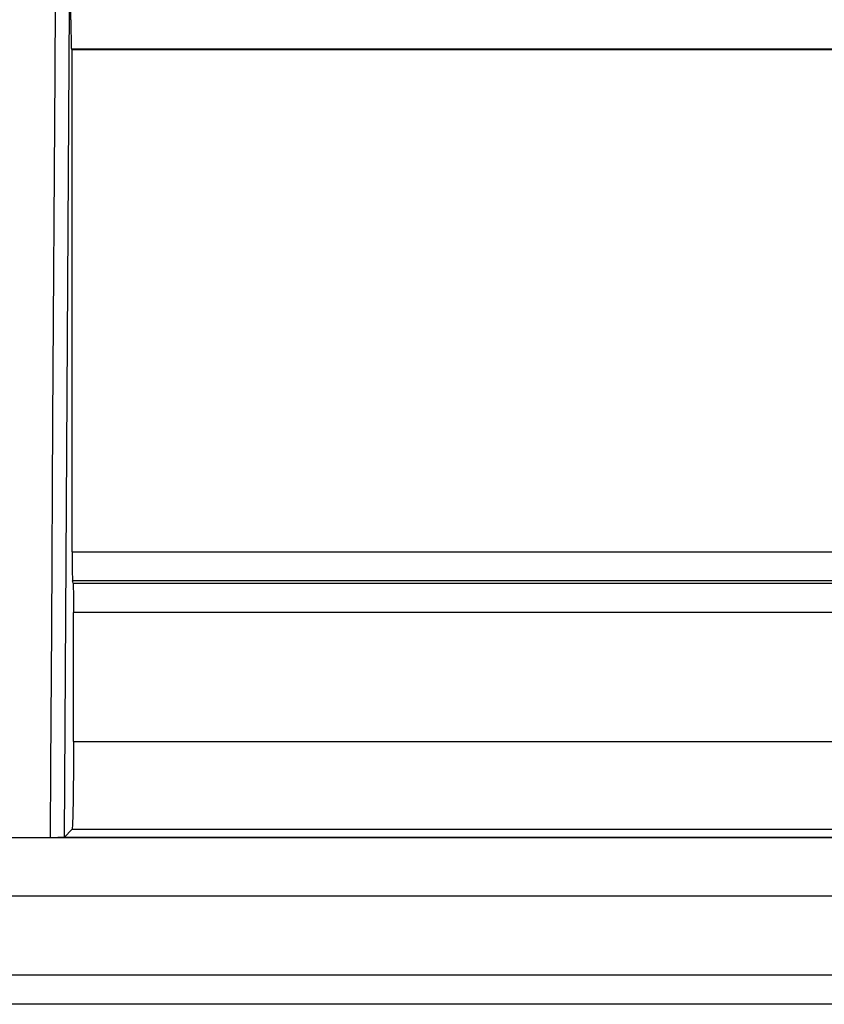
# Model space of a CAD drawing. Units: inches. Extents: x 0 to 15.8, y 1.3 to 9.4.
# Drawn here: x 9.6 to 9.7, y 7 to 7.1 of the extents above; entities that cross this region are included whole.
import ezdxf

# ---------------------------------------------------------------- set-up
doc = ezdxf.new("R2010")
doc.units = ezdxf.units.IN
doc.header["$MEASUREMENT"] = 0

# ---------------------------------------------------------------- blocks, each defined once
blk = doc.blocks.new('NFC 175 199')
at = {"color": 7, "linetype": 'Continuous', "lineweight": 25}
for p, q in [((-0.3919849702507978, 2.477679984941215), (-0.3919849702507978, 2.480799859437791)), ((-0.3919849702507978, 2.477679984941215), (-0.3919849702507978, 2.480799859437791)), ((-0.3919849702507978, 2.477679984941215), (-0.3919849702507978, 2.480799859437795)), ((-0.3919849702507978, 2.477679984941215), (-0.3919849702507978, 2.480799859437795)), ((-0.3926908029571727, 2.387679944199256), (-0.3921551360269628, 2.479109425632494)), ((-0.3926908029571727, 2.387679944199256), (-0.3921551360269628, 2.479109425632494)), ((-0.3926908029571727, 2.38767994419926), (-0.3921551360269628, 2.479109425632497)), ((-0.3926908029571727, 2.38767994419926), (-0.3921551360269628, 2.479109425632497)), ((-0.3918549313229107, 2.474373975820686), (-0.3919294044410861, 2.474448256252913)), ((-0.3918549313229107, 2.474373975820686), (-0.3919294044410861, 2.474448256252913)), ((-0.3918549313229107, 2.474373975820686), (-0.3919294044410861, 2.474448256252916)), ((-0.3918549313229107, 2.474373975820686), (-0.3919294044410861, 2.474448256252916)), ((-0.2748580480421801, 2.474448256252913), (-0.3919293803553412, 2.474448256252913)), ((-0.2748580480421801, 2.474448256252913), (-0.3919293803553412, 2.474448256252913)), ((-0.2748580480421801, 2.474448256252916), (-0.3919293803553412, 2.474448256252916)), ((-0.2748580480421801, 2.474448256252916), (-0.3919293803553412, 2.474448256252916)), ((-0.3918549313229107, 2.419107022011186), (-0.3918549313229107, 2.474373975820686)), ((-0.2791253673478931, 2.474373975820686), (-0.3918549313229107, 2.474373975820686)), ((-0.3918549313229107, 2.419107022011186), (-0.3918549313229107, 2.474373975820686)), ((-0.2791253673478931, 2.474373975820686), (-0.3918549313229107, 2.474373975820686)), ((-0.3918549313229107, 2.41910702201119), (-0.3918549313229107, 2.474373975820686)), ((-0.2791253673478931, 2.474373975820686), (-0.3918549313229107, 2.474373975820686)), ((-0.3918549313229107, 2.41910702201119), (-0.3918549313229107, 2.474373975820686)), ((-0.2791253673478931, 2.474373975820686), (-0.3918549313229107, 2.474373975820686)), ((-0.3918549313229107, 2.41910750372605), (-0.2791253673478931, 2.41910750372605)), ((-0.3918549313229107, 2.41910750372605), (-0.2791253673478931, 2.41910750372605)), ((-0.3918549313229107, 2.419107503726057), (-0.2791253673478931, 2.419107503726057)), ((-0.3918549313229107, 2.419107503726057), (-0.2791253673478931, 2.419107503726057)), ((-0.2820825426487161, 2.415887047165601), (-0.3918032674036063, 2.415887047165601)), ((-0.2820825426487161, 2.415887047165601), (-0.3918032674036063, 2.415887047165601)), ((-0.2820825426487161, 2.415887047165601), (-0.3918032674036063, 2.415887047165601)), ((-0.2820825426487161, 2.415887047165601), (-0.3918032674036063, 2.415887047165601)), ((-0.3917538916299144, 2.415639734753757), (-0.2849151946568629, 2.415639734753757)), ((-0.3917538916299144, 2.415639734753757), (-0.2849151946568629, 2.415639734753757)), ((-0.3917538916299144, 2.415639734753761), (-0.2849151946568629, 2.415639734753761)), ((-0.3917538916299144, 2.415639734753761), (-0.2849151946568629, 2.415639734753761)), ((-0.3917022036248685, 2.398197417539219), (-0.3917022277106117, 2.412419374536277)), ((-0.2878730684442417, 2.412419374536277), (-0.3917022277106117, 2.412419374536277)), ((-0.3917022036248685, 2.398197417539219), (-0.3917022277106117, 2.412419374536277)), ((-0.2878730684442417, 2.412419374536277), (-0.3917022277106117, 2.412419374536277)), ((-0.3917022036248685, 2.398197417539219), (-0.3917022277106117, 2.412419374536281)), ((-0.2878730684442417, 2.412419374536281), (-0.3917022277106117, 2.412419374536281)), ((-0.3917022036248685, 2.398197417539219), (-0.3917022277106117, 2.412419374536281)), ((-0.2878730684442417, 2.412419374536281), (-0.3917022277106117, 2.412419374536281)), ((-0.3917022277106117, 2.398197417539219), (-0.2878730684442417, 2.398197417539219)), ((-0.3917022277106117, 2.398197417539219), (-0.2878730684442417, 2.398197417539219)), ((-0.3917022277106117, 2.398197417539219), (-0.2878730684442417, 2.398197417539219)), ((-0.3917022277106117, 2.398197417539219), (-0.2878730684442417, 2.398197417539219)), ((-0.3926907066141982, 2.387679944199256), (-0.391868973311233, 2.388500593643773)), ((-0.3926907066141982, 2.387679944199256), (-0.391868973311233, 2.388500593643773)), ((-0.3926907066141982, 2.38767994419926), (-0.391868973311233, 2.38850059364378)), ((-0.3926907066141982, 2.38767994419926), (-0.391868973311233, 2.38850059364378)), ((-0.2783231916684592, 2.388500689986746), (-0.3918691178256921, 2.388500689986746)), ((-0.2783231916684592, 2.388500689986746), (-0.3918691178256921, 2.388500689986746)), ((-0.2783231916684592, 2.388500689986753), (-0.3918691178256921, 2.388500689986753)), ((-0.2783231916684592, 2.388500689986753), (-0.3918691178256921, 2.388500689986753)), ((-0.4439664841645143, 2.387648440047062), (-0.3072705699540474, 2.387648440047062)), ((-0.4439664841645143, 2.387648440047062), (-0.3072705699540474, 2.387648440047062)), ((-0.4439664841645143, 2.387648440047069), (-0.3072705699540474, 2.387648440047069)), ((-0.4439664841645143, 2.387648440047069), (-0.3072705699540474, 2.387648440047069)), ((-0.4009748053241857, 2.387650077877606), (-0.3942794985829199, 2.387650077877606)), ((-0.4009748053241857, 2.387650077877606), (-0.3942794985829199, 2.387650077877606)), ((-0.4009748053241857, 2.387650077877613), (-0.3942794985829199, 2.387650077877613)), ((-0.4009748053241857, 2.387650077877613), (-0.3942794985829199, 2.387650077877613)), ((-0.3942794985829199, 2.387651330336258), (-0.3927194649916572, 2.387651330336258)), ((-0.3942794985829199, 2.387651330336258), (-0.3927194649916572, 2.387651330336258)), ((-0.3942794985829199, 2.387651330336261), (-0.3927194649916572, 2.387651330336261)), ((-0.3942794985829199, 2.387651330336261), (-0.3927194649916572, 2.387651330336261)), ((-0.5883575284049147, 2.37250332468215), (0.5883575284049165, 2.37250332468215)), ((-0.5883575284049147, 2.37250332468215), (0.5883575284049165, 2.37250332468215)), ((-0.5883575284049147, 2.372503324682153), (0.5883575284049165, 2.372503324682153)), ((-0.5883575284049147, 2.372503324682153), (0.5883575284049165, 2.372503324682153)), ((0.5883575284049165, 2.36927063256412), (-0.5883575284049147, 2.36927063256412)), ((0.5883575284049165, 2.36927063256412), (-0.5883575284049147, 2.36927063256412)), ((0.5883575284049165, 2.369270632564124), (-0.5883575284049147, 2.369270632564124)), ((0.5883575284049165, 2.369270632564124), (-0.5883575284049147, 2.369270632564124))]:
    blk.add_line(p, q, dxfattribs=at)
at = {"color": 8, "linetype": 'Continuous', "lineweight": 25}
for p, q in [((-0.3038527788990262, 2.381183730211816), (-0.4439664841645143, 2.381183730211816)), ((-0.3038527788990262, 2.381183730211816), (-0.4439664841645143, 2.381183730211816)), ((-0.3038527788990262, 2.38118373021182), (-0.4439664841645143, 2.38118373021182)), ((-0.3038527788990262, 2.38118373021182), (-0.4439664841645143, 2.38118373021182))]:
    blk.add_line(p, q, dxfattribs=at)
at = {"color": 7, "linetype": 'Continuous', "lineweight": 25, "flags": 128}
for points in [[(-0.393729259778036, 2.479623222707819), (-0.3937760342914558, 2.471797572035133), (-0.3940035723080779, 2.43363640943528), (-0.394139391814349, 2.410643388170904), (-0.3942308453815251, 2.395494515430038), (-0.3942776921521745, 2.387650655935445)], [(-0.393729259778036, 2.479623222707819), (-0.3937760342914558, 2.471797572035133), (-0.3940035723080779, 2.43363640943528), (-0.394139391814349, 2.410643388170904), (-0.3942308453815251, 2.395494515430038), (-0.3942776921521745, 2.387650655935445)], [(-0.393729259778036, 2.479623222707822), (-0.3937760342914558, 2.47179757203514), (-0.3940035723080779, 2.433636409435284), (-0.394139391814349, 2.410643388170907), (-0.3942308453815251, 2.395494515430041), (-0.3942776921521745, 2.387650655935449)], [(-0.393729259778036, 2.479623222707822), (-0.3937760342914558, 2.47179757203514), (-0.3940035723080779, 2.433636409435284), (-0.394139391814349, 2.410643388170907), (-0.3942308453815251, 2.395494515430041), (-0.3942776921521745, 2.387650655935449)], [(-0.3917538675441712, 2.41563983109673), (-0.3917815661489268, 2.415778275949016), (-0.3918032914893494, 2.415887047165601)], [(-0.3917538675441712, 2.41563983109673), (-0.3917815661489268, 2.415778275949016), (-0.3918032914893494, 2.415887047165601)], [(-0.3917538675441712, 2.415639831096733), (-0.3917815661489268, 2.41577827594902), (-0.3918032914893494, 2.415887047165601)], [(-0.3917538675441712, 2.415639831096733), (-0.3917815661489268, 2.41577827594902), (-0.3918032914893494, 2.415887047165601)]]:
    blk.add_lwpolyline(points, dxfattribs=at)
at = {"color": 7, "linetype": 'Continuous', "lineweight": 25}
for points, knots in [([(-0.3919849702507978, 2.477679984941215), (-0.3919840471202658, 2.477271154479819), (-0.391982157247595, 2.476434179113038), (-0.3919707452529213, 2.475405564971684), (-0.3919549064529537, 2.474808278246297), (-0.3919416649792069, 2.474509125962218), (-0.3919336446289474, 2.474469307449855), (-0.3919294044410861, 2.474448256252913)], [0, 0, 0, 0, 0.2438203768582474, 0.4991595994423432, 0.7166432232491563, 0.850195324785883, 1, 1, 1, 1]), ([(-0.3919849702507978, 2.477679984941215), (-0.3919840471202658, 2.477271154479819), (-0.391982157247595, 2.476434179113038), (-0.3919707452529213, 2.475405564971684), (-0.3919549064529537, 2.474808278246297), (-0.3919416649792069, 2.474509125962218), (-0.3919336446289474, 2.474469307449855), (-0.3919294044410861, 2.474448256252913)], [0, 0, 0, 0, 0.2438203768582474, 0.4991595994423432, 0.7166432232491563, 0.850195324785883, 1, 1, 1, 1]), ([(-0.3919849702507978, 2.477679984941215), (-0.3919840471202658, 2.477271154479819), (-0.391982157247595, 2.476434179113038), (-0.3919707452529213, 2.475405564971691), (-0.3919549064529537, 2.4748082782463), (-0.3919416649792069, 2.474509125962221), (-0.3919336446289474, 2.474469307449858), (-0.3919294044410861, 2.474448256252916)], [0, 0, 0, 0, 0.2438203768582474, 0.4991595994423432, 0.7166432232491563, 0.850195324785883, 1, 1, 1, 1]), ([(-0.3919849702507978, 2.477679984941215), (-0.3919840471202658, 2.477271154479819), (-0.391982157247595, 2.476434179113038), (-0.3919707452529213, 2.475405564971691), (-0.3919549064529537, 2.4748082782463), (-0.3919416649792069, 2.474509125962221), (-0.3919336446289474, 2.474469307449858), (-0.3919294044410861, 2.474448256252916)], [0, 0, 0, 0, 0.2438203768582474, 0.4991595994423432, 0.7166432232491563, 0.850195324785883, 1, 1, 1, 1]), ([(-0.3918549313229107, 2.419107022011186), (-0.391854084794435, 2.418715703144859), (-0.3918523553052982, 2.417916224158606), (-0.3918417716985303, 2.41691208237609), (-0.3918271814492176, 2.416307733890971), (-0.3918147243323151, 2.415987448065987), (-0.391807223562358, 2.415921577830606), (-0.3918032914893494, 2.415887047165601)], [0, 0, 0, 0, 0.2443598103528657, 0.4992361735428659, 0.722291502572127, 0.8544189338685136, 1, 1, 1, 1]), ([(-0.3918549313229107, 2.419107022011186), (-0.391854084794435, 2.418715703144859), (-0.3918523553052982, 2.417916224158606), (-0.3918417716985303, 2.41691208237609), (-0.3918271814492176, 2.416307733890971), (-0.3918147243323151, 2.415987448065987), (-0.391807223562358, 2.415921577830606), (-0.3918032914893494, 2.415887047165601)], [0, 0, 0, 0, 0.2443598103528657, 0.4992361735428659, 0.722291502572127, 0.8544189338685136, 1, 1, 1, 1]), ([(-0.3918549313229107, 2.41910702201119), (-0.391854084794435, 2.418715703144859), (-0.3918523553052982, 2.417916224158606), (-0.3918417716985303, 2.416912082376093), (-0.3918271814492176, 2.416307733890974), (-0.3918147243323151, 2.415987448065994), (-0.391807223562358, 2.415921577830606), (-0.3918032914893494, 2.415887047165601)], [0, 0, 0, 0, 0.2443598103528657, 0.4992361735428659, 0.722291502572127, 0.8544189338685136, 1, 1, 1, 1]), ([(-0.3918549313229107, 2.41910702201119), (-0.391854084794435, 2.418715703144859), (-0.3918523553052982, 2.417916224158606), (-0.3918417716985303, 2.416912082376093), (-0.3918271814492176, 2.416307733890974), (-0.3918147243323151, 2.415987448065994), (-0.391807223562358, 2.415921577830606), (-0.3918032914893494, 2.415887047165601)], [0, 0, 0, 0, 0.2443598103528657, 0.4992361735428659, 0.722291502572127, 0.8544189338685136, 1, 1, 1, 1]), ([(-0.3917538675441712, 2.41563983109673), (-0.3917497668139021, 2.415602528870057), (-0.3917420687505668, 2.415532503561181), (-0.3917298491037524, 2.415201428738673), (-0.3917150220742087, 2.414598220487129), (-0.3917049477167254, 2.413607470412057), (-0.3917031167558935, 2.412808032866735), (-0.3917022277106117, 2.412419856251145)], [0, 0, 0, 0, 0.1536699349607769, 0.2884756654122288, 0.5008020831854708, 0.7576083848038747, 1, 1, 1, 1]), ([(-0.3917538675441712, 2.41563983109673), (-0.3917497668139021, 2.415602528870057), (-0.3917420687505668, 2.415532503561181), (-0.3917298491037524, 2.415201428738673), (-0.3917150220742087, 2.414598220487129), (-0.3917049477167254, 2.413607470412057), (-0.3917031167558935, 2.412808032866735), (-0.3917022277106117, 2.412419856251145)], [0, 0, 0, 0, 0.1536699349607769, 0.2884756654122288, 0.5008020831854708, 0.7576083848038747, 1, 1, 1, 1]), ([(-0.3917538675441712, 2.415639831096733), (-0.3917497668139021, 2.415602528870064), (-0.3917420687505668, 2.415532503561185), (-0.3917298491037524, 2.415201428738676), (-0.3917150220742087, 2.414598220487132), (-0.3917049477167254, 2.413607470412064), (-0.3917031167558935, 2.412808032866739), (-0.3917022277106117, 2.412419856251145)], [0, 0, 0, 0, 0.1536699349607769, 0.2884756654122288, 0.5008020831854708, 0.7576083848038747, 1, 1, 1, 1]), ([(-0.3917538675441712, 2.415639831096733), (-0.3917497668139021, 2.415602528870064), (-0.3917420687505668, 2.415532503561185), (-0.3917298491037524, 2.415201428738676), (-0.3917150220742087, 2.414598220487132), (-0.3917049477167254, 2.413607470412064), (-0.3917031167558935, 2.412808032866739), (-0.3917022277106117, 2.412419856251145)], [0, 0, 0, 0, 0.1536699349607769, 0.2884756654122288, 0.5008020831854708, 0.7576083848038747, 1, 1, 1, 1]), ([(-0.3917022036248685, 2.398194527250023), (-0.3917049898956773, 2.396988451961381), (-0.3917092648799354, 2.395137966770353), (-0.3917295292708811, 2.39289784167423), (-0.3917513461802837, 2.391144916400126), (-0.3917912242941632, 2.389745055420189), (-0.3918283393055475, 2.388734797482101), (-0.3918545198821235, 2.388583899449277), (-0.391868973311233, 2.388500593643773)], [0, 0, 0, 0, 0.2390433010825612, 0.3667649050032643, 0.4996356339358516, 0.683534557211092, 0.8252899117921721, 0.9999999999999999, 0.9999999999999999, 0.9999999999999999, 0.9999999999999999]), ([(-0.3917022036248685, 2.398194527250023), (-0.3917049898956773, 2.396988451961381), (-0.3917092648799354, 2.395137966770353), (-0.3917295292708811, 2.39289784167423), (-0.3917513461802837, 2.391144916400126), (-0.3917912242941632, 2.389745055420189), (-0.3918283393055475, 2.388734797482101), (-0.3918545198821235, 2.388583899449277), (-0.391868973311233, 2.388500593643773)], [0, 0, 0, 0, 0.2390433010825612, 0.3667649050032643, 0.4996356339358516, 0.683534557211092, 0.8252899117921721, 0.9999999999999999, 0.9999999999999999, 0.9999999999999999, 0.9999999999999999]), ([(-0.3917022036248685, 2.398194527250027), (-0.3917049898956773, 2.396988451961381), (-0.3917092648799354, 2.39513796677036), (-0.3917295292708811, 2.392897841674237), (-0.3917513461802837, 2.391144916400126), (-0.3917912242941632, 2.389745055420196), (-0.3918283393055475, 2.388734797482105), (-0.3918545198821235, 2.38858389944928), (-0.391868973311233, 2.38850059364378)], [0, 0, 0, 0, 0.2390433010825612, 0.3667649050032643, 0.4996356339358516, 0.683534557211092, 0.8252899117921721, 0.9999999999999999, 0.9999999999999999, 0.9999999999999999, 0.9999999999999999]), ([(-0.3917022036248685, 2.398194527250027), (-0.3917049898956773, 2.396988451961381), (-0.3917092648799354, 2.39513796677036), (-0.3917295292708811, 2.392897841674237), (-0.3917513461802837, 2.391144916400126), (-0.3917912242941632, 2.389745055420196), (-0.3918283393055475, 2.388734797482105), (-0.3918545198821235, 2.38858389944928), (-0.391868973311233, 2.38850059364378)], [0, 0, 0, 0, 0.2390433010825612, 0.3667649050032643, 0.4996356339358516, 0.683534557211092, 0.8252899117921721, 0.9999999999999999, 0.9999999999999999, 0.9999999999999999, 0.9999999999999999]), ([(-0.3942776921521745, 2.387650655935445), (-0.3940800630323356, 2.387651545342258), (-0.3936697653758916, 2.387653391839027), (-0.3931484973712713, 2.387658944115319), (-0.3927736267628958, 2.38766851321596), (-0.3927187284936089, 2.387676090037548), (-0.3926908029571727, 2.387679944199256)], [0, 0, 0, 0, 0.2322162100610757, 0.4821038865800416, 0.7365576916464163, 1, 1, 1, 1]), ([(-0.3942776921521745, 2.387650655935445), (-0.3940800630323356, 2.387651545342258), (-0.3936697653758916, 2.387653391839027), (-0.3931484973712713, 2.387658944115319), (-0.3927736267628958, 2.38766851321596), (-0.3927187284936089, 2.387676090037548), (-0.3926908029571727, 2.387679944199256)], [0, 0, 0, 0, 0.2322162100610757, 0.4821038865800416, 0.7365576916464163, 1, 1, 1, 1]), ([(-0.3942776921521745, 2.387650655935449), (-0.3940800630323356, 2.387651545342262), (-0.3936697653758916, 2.387653391839031), (-0.3931484973712713, 2.387658944115319), (-0.3927736267628958, 2.38766851321596), (-0.3927187284936089, 2.387676090037552), (-0.3926908029571727, 2.38767994419926)], [0, 0, 0, 0, 0.2322162100610757, 0.4821038865800416, 0.7365576916464163, 1, 1, 1, 1]), ([(-0.3942776921521745, 2.387650655935449), (-0.3940800630323356, 2.387651545342262), (-0.3936697653758916, 2.387653391839031), (-0.3931484973712713, 2.387658944115319), (-0.3927736267628958, 2.38766851321596), (-0.3927187284936089, 2.387676090037552), (-0.3926908029571727, 2.38767994419926)], [0, 0, 0, 0, 0.2322162100610757, 0.4821038865800416, 0.7365576916464163, 1, 1, 1, 1]), ([(-0.2295961433846845, 2.387650077877606), (-0.2300594599386407, 2.387650077877606), (-0.2309860926730547, 2.387650077877606), (-0.2357337749079846, 2.387650077877606), (-0.2428582573942588, 2.387650077877606), (-0.2524892377516927, 2.387650077877606), (-0.2644088183369941, 2.387650077877606), (-0.2784454587790641, 2.387650077877606), (-0.2943716316231786, 2.387650077877606), (-0.3119362431344221, 2.387650077877606), (-0.3308597069396377, 2.387650077877606), (-0.350843819466613, 2.387650077877606), (-0.3715645005968646, 2.387650077877606), (-0.3856678085447456, 2.387650077877606), (-0.3927194649916572, 2.387650077877606)], [0, 0, 0, 0, 0.08333335430085821, 0.1666666414236771, 0.2499999573331777, 0.3333334106257062, 0.4166667040444212, 0.4999999299827627, 0.5833332897217265, 0.6666666615768823, 0.7499999874027932, 0.833333367305429, 0.9166666544282479, 1, 1, 1, 1]), ([(-0.2295961433846845, 2.387650077877606), (-0.2300594599386407, 2.387650077877606), (-0.2309860926730547, 2.387650077877606), (-0.2357337749079846, 2.387650077877606), (-0.2428582573942588, 2.387650077877606), (-0.2524892377516927, 2.387650077877606), (-0.2644088183369941, 2.387650077877606), (-0.2784454587790641, 2.387650077877606), (-0.2943716316231786, 2.387650077877606), (-0.3119362431344221, 2.387650077877606), (-0.3308597069396377, 2.387650077877606), (-0.350843819466613, 2.387650077877606), (-0.3715645005968646, 2.387650077877606), (-0.3856678085447456, 2.387650077877606), (-0.3927194649916572, 2.387650077877606)], [0, 0, 0, 0, 0.08333335430085821, 0.1666666414236771, 0.2499999573331777, 0.3333334106257062, 0.4166667040444212, 0.4999999299827627, 0.5833332897217265, 0.6666666615768823, 0.7499999874027932, 0.833333367305429, 0.9166666544282479, 1, 1, 1, 1]), ([(-0.2295961433846845, 2.387650077877613), (-0.2300594599386407, 2.387650077877613), (-0.2309860926730547, 2.387650077877613), (-0.2357337749079846, 2.387650077877613), (-0.2428582573942588, 2.387650077877613), (-0.2524892377516927, 2.387650077877613), (-0.2644088183369941, 2.387650077877613), (-0.2784454587790641, 2.387650077877613), (-0.2943716316231786, 2.387650077877613), (-0.3119362431344221, 2.387650077877613), (-0.3308597069396377, 2.387650077877613), (-0.350843819466613, 2.387650077877613), (-0.3715645005968646, 2.387650077877613), (-0.3856678085447456, 2.387650077877613), (-0.3927194649916572, 2.387650077877613)], [0, 0, 0, 0, 0.08333335430085821, 0.1666666414236771, 0.2499999573331777, 0.3333334106257062, 0.4166667040444212, 0.4999999299827627, 0.5833332897217265, 0.6666666615768823, 0.7499999874027932, 0.833333367305429, 0.9166666544282479, 1, 1, 1, 1]), ([(-0.2295961433846845, 2.387650077877613), (-0.2300594599386407, 2.387650077877613), (-0.2309860926730547, 2.387650077877613), (-0.2357337749079846, 2.387650077877613), (-0.2428582573942588, 2.387650077877613), (-0.2524892377516927, 2.387650077877613), (-0.2644088183369941, 2.387650077877613), (-0.2784454587790641, 2.387650077877613), (-0.2943716316231786, 2.387650077877613), (-0.3119362431344221, 2.387650077877613), (-0.3308597069396377, 2.387650077877613), (-0.350843819466613, 2.387650077877613), (-0.3715645005968646, 2.387650077877613), (-0.3856678085447456, 2.387650077877613), (-0.3927194649916572, 2.387650077877613)], [0, 0, 0, 0, 0.08333335430085821, 0.1666666414236771, 0.2499999573331777, 0.3333334106257062, 0.4166667040444212, 0.4999999299827627, 0.5833332897217265, 0.6666666615768823, 0.7499999874027932, 0.833333367305429, 0.9166666544282479, 1, 1, 1, 1])]:
    blk.add_open_spline(points, degree=3, knots=knots, dxfattribs=at)

msp = doc.modelspace()

# ---------------------------------------------------------------- block references
msp.add_blockref('NFC 175 199', (10.04037666020281, 4.590010322153887))

doc.saveas('drawing.dxf')
